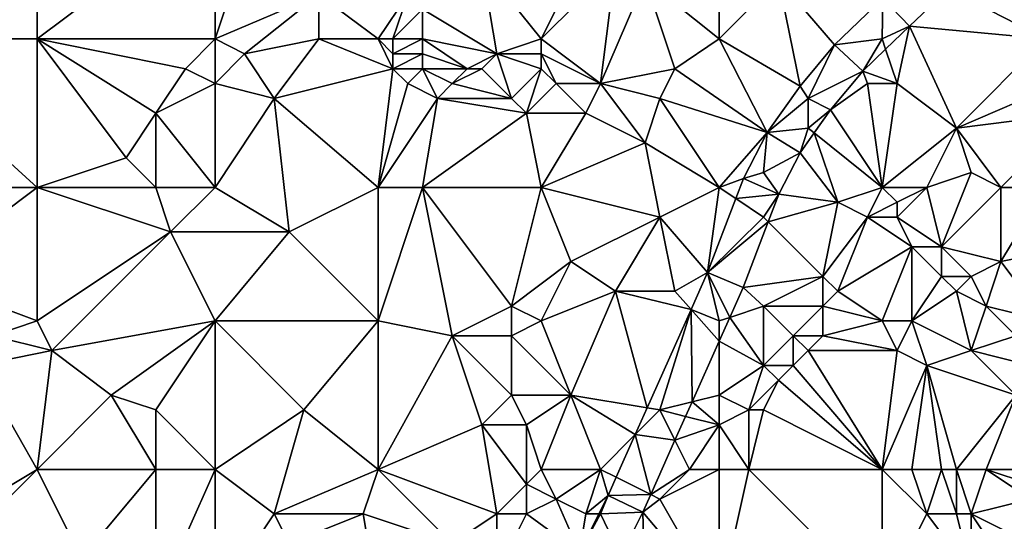
# Model space of a CAD drawing. Units: metres. Extents: x 74375 to 75000, y 343500 to 344000.
# Drawn here: x 74426 to 74492, y 343670 to 343704 of the extents above; entities that cross this region are included whole.
import ezdxf

# ---------------------------------------------------------------- set-up
doc = ezdxf.new("R2010")
doc.units = ezdxf.units.M
doc.layers.add('Terrain', color=15, linetype='Continuous')

msp = doc.modelspace()

# ---------------------------------------------------------------- linework, layer by layer
at = {"layer": 'Terrain'}
for points in [[(74416, 343703, 332.01), (74427, 343712, 331.66), (74416, 343712, 331.82), (74416, 343703, 332.01)], [(74427, 343703, 331.96), (74427, 343712, 331.66), (74416, 343703, 332.01), (74427, 343703, 331.96)], [(74439, 343703, 331.54), (74439, 343712, 331.14), (74427, 343703, 331.96), (74439, 343703, 331.54)], [(74439, 343712, 331.14), (74427, 343712, 331.66), (74427, 343703, 331.96), (74439, 343712, 331.14)], [(74439, 343703, 331.54), (74446, 343706, 331.06), (74442, 343712, 331.08), (74439, 343703, 331.54)], [(74439, 343703, 331.54), (74442, 343712, 331.08), (74439, 343712, 331.14), (74439, 343703, 331.54)], [(74495, 343703, 330.31), (74492.84, 343709.69, 329.91), (74491.478, 343708.68, 329.958), (74495, 343703, 330.31)], [(74457, 343708, 330.22), (74461, 343703, 329.88), (74464, 343709, 329.91), (74457, 343708, 330.22)], [(74461, 343703, 329.88), (74466, 343708, 329.91), (74464, 343709, 329.91), (74461, 343703, 329.88)], [(74495, 343703, 330.31), (74491.442, 343708.637, 329.959), (74488.466, 343706.379, 330.161), (74495, 343703, 330.31)], [(74495, 343703, 330.31), (74491.478, 343708.68, 329.958), (74491.442, 343708.637, 329.959), (74495, 343703, 330.31)], [(74458, 343702, 330.08), (74457, 343708, 330.22), (74453, 343705, 330.17), (74458, 343702, 330.08)], [(74458, 343702, 330.08), (74461, 343703, 329.88), (74457, 343708, 330.22), (74458, 343702, 330.08)], [(74461, 343703, 329.88), (74465, 343700, 330.02), (74466, 343708, 329.91), (74461, 343703, 329.88)], [(74465, 343700, 330.02), (74468, 343707, 329.95), (74466, 343708, 329.91), (74465, 343700, 330.02)], [(74470, 343701, 330.22), (74468, 343707, 329.95), (74465, 343700, 330.02), (74470, 343701, 330.22)], [(74473, 343703, 330.1), (74473, 343706, 330.04), (74468, 343707, 329.95), (74473, 343703, 330.1)], [(74473, 343703, 330.1), (74468, 343707, 329.95), (74470, 343701, 330.22), (74473, 343703, 330.1)], [(74473, 343703, 330.1), (74478.46, 343699.82, 330.318), (74477, 343707, 330.09), (74473, 343703, 330.1)], [(74473, 343703, 330.1), (74477, 343707, 330.09), (74473, 343706, 330.04), (74473, 343703, 330.1)], [(74480.78, 343702.61, 330.366), (74484.04, 343705.75, 330.348), (74477, 343707, 330.09), (74480.78, 343702.61, 330.366)], [(74480.78, 343702.61, 330.366), (74477, 343707, 330.09), (74478.46, 343699.82, 330.318), (74480.78, 343702.61, 330.366)], [(74484.04, 343705.75, 330.348), (74485.837, 343703.874, 330.349), (74488.466, 343706.379, 330.161), (74484.04, 343705.75, 330.348)], [(74495, 343703, 330.31), (74488.466, 343706.379, 330.161), (74485.837, 343703.874, 330.349), (74495, 343703, 330.31)], [(74439, 343703, 331.54), (74441, 343702, 331.34), (74446, 343706, 331.06), (74439, 343703, 331.54)], [(74446, 343703, 331.17), (74446, 343706, 331.06), (74441, 343702, 331.34), (74446, 343703, 331.17)], [(74446, 343703, 331.17), (74450, 343703, 330.76), (74446, 343706, 331.06), (74446, 343703, 331.17)], [(74450, 343703, 330.76), (74452, 343706, 330.33), (74446, 343706, 331.06), (74450, 343703, 330.76)], [(74450, 343703, 330.76), (74451, 343703, 330.58), (74452, 343706, 330.33), (74450, 343703, 330.76)], [(74451, 343703, 330.58), (74453, 343705, 330.17), (74452, 343706, 330.33), (74451, 343703, 330.58)], [(74480.78, 343702.61, 330.366), (74484, 343703, 330.36), (74484.04, 343705.75, 330.348), (74480.78, 343702.61, 330.366)], [(74484, 343703, 330.36), (74485.837, 343703.874, 330.349), (74484.04, 343705.75, 330.348), (74484, 343703, 330.36)], [(74451, 343703, 330.58), (74453, 343703, 330.32), (74453, 343705, 330.17), (74451, 343703, 330.58)], [(74453, 343703, 330.32), (74458, 343702, 330.08), (74453, 343705, 330.17), (74453, 343703, 330.32)], [(74484, 343703, 330.36), (74484.226, 343702.323, 330.357), (74485.837, 343703.874, 330.349), (74484, 343703, 330.36)], [(74485, 343700, 330.72), (74485.837, 343703.874, 330.349), (74484.226, 343702.323, 330.357), (74485, 343700, 330.72)], [(74485, 343700, 330.72), (74489, 343697, 330.62), (74485.837, 343703.874, 330.349), (74485, 343700, 330.72)], [(74489, 343697, 330.62), (74495, 343703, 330.31), (74485.837, 343703.874, 330.349), (74489, 343697, 330.62)], [(74416, 343703, 332.01), (74416, 343693, 332.37), (74427, 343693, 332.19), (74416, 343703, 332.01)], [(74427, 343703, 331.96), (74416, 343703, 332.01), (74427, 343693, 332.19), (74427, 343703, 331.96)], [(74427, 343703, 331.96), (74427, 343693, 332.19), (74433, 343695, 331.83), (74427, 343703, 331.96)], [(74427, 343703, 331.96), (74433, 343695, 331.83), (74435, 343698, 331.75), (74427, 343703, 331.96)], [(74427, 343703, 331.96), (74435, 343698, 331.75), (74437, 343701, 331.72), (74427, 343703, 331.96)], [(74439, 343703, 331.54), (74427, 343703, 331.96), (74437, 343701, 331.72), (74439, 343703, 331.54)], [(74439, 343703, 331.54), (74437, 343701, 331.72), (74439, 343700, 331.54), (74439, 343703, 331.54)], [(74439, 343703, 331.54), (74439, 343700, 331.54), (74441, 343702, 331.34), (74439, 343703, 331.54)], [(74446, 343703, 331.17), (74441, 343702, 331.34), (74443, 343699, 331.51), (74446, 343703, 331.17)], [(74446, 343703, 331.17), (74443, 343699, 331.51), (74451, 343701, 330.94), (74446, 343703, 331.17)], [(74446, 343703, 331.17), (74451, 343701, 330.94), (74450, 343703, 330.76), (74446, 343703, 331.17)], [(74450, 343703, 330.76), (74451, 343701, 330.94), (74451, 343702, 330.74), (74450, 343703, 330.76)], [(74450, 343703, 330.76), (74451, 343702, 330.74), (74451, 343703, 330.58), (74450, 343703, 330.76)], [(74451, 343703, 330.58), (74451, 343702, 330.74), (74453, 343703, 330.32), (74451, 343703, 330.58)], [(74453, 343703, 330.32), (74451, 343702, 330.74), (74453, 343702, 330.57), (74453, 343703, 330.32)], [(74453, 343703, 330.32), (74453, 343702, 330.57), (74456, 343701, 330.54), (74453, 343703, 330.32)], [(74453, 343703, 330.32), (74456, 343701, 330.54), (74458, 343702, 330.08), (74453, 343703, 330.32)], [(74458, 343702, 330.08), (74461, 343702, 329.85), (74461, 343703, 329.88), (74458, 343702, 330.08)], [(74461, 343703, 329.88), (74461, 343702, 329.85), (74465, 343700, 330.02), (74461, 343703, 329.88)], [(74473, 343703, 330.1), (74470, 343701, 330.22), (74476.23, 343696.69, 330.33), (74473, 343703, 330.1)], [(74473, 343703, 330.1), (74476.23, 343696.69, 330.33), (74478.46, 343699.82, 330.318), (74473, 343703, 330.1)], [(74480.78, 343702.61, 330.366), (74482.685, 343700.839, 330.365), (74484, 343703, 330.36), (74480.78, 343702.61, 330.366)], [(74482.685, 343700.839, 330.365), (74484.226, 343702.323, 330.357), (74484, 343703, 330.36), (74482.685, 343700.839, 330.365)], [(74489, 343697, 330.62), (74496, 343700, 330.51), (74495, 343703, 330.31), (74489, 343697, 330.62)], [(74479, 343699, 330.35), (74480.78, 343702.61, 330.366), (74478.46, 343699.82, 330.318), (74479, 343699, 330.35)], [(74479, 343699, 330.35), (74482.685, 343700.839, 330.365), (74480.78, 343702.61, 330.366), (74479, 343699, 330.35)], [(74482.685, 343700.839, 330.365), (74485, 343700, 330.72), (74484.226, 343702.323, 330.357), (74482.685, 343700.839, 330.365)], [(74441, 343702, 331.34), (74439, 343700, 331.54), (74443, 343699, 331.51), (74441, 343702, 331.34)], [(74451, 343702, 330.74), (74451, 343701, 330.94), (74453, 343702, 330.57), (74451, 343702, 330.74)], [(74453, 343702, 330.57), (74451, 343701, 330.94), (74453, 343701, 330.76), (74453, 343702, 330.57)], [(74453, 343702, 330.57), (74453, 343701, 330.76), (74456, 343701, 330.54), (74453, 343702, 330.57)], [(74458, 343702, 330.08), (74456, 343701, 330.54), (74457, 343701, 330.52), (74458, 343702, 330.08)], [(74458, 343702, 330.08), (74457, 343701, 330.52), (74459, 343699, 330.46), (74458, 343702, 330.08)], [(74458, 343702, 330.08), (74459, 343699, 330.46), (74461, 343701, 329.9), (74458, 343702, 330.08)], [(74458, 343702, 330.08), (74461, 343701, 329.9), (74461, 343702, 329.85), (74458, 343702, 330.08)], [(74461, 343702, 329.85), (74461, 343701, 329.9), (74462, 343700, 330.03), (74461, 343702, 329.85)], [(74461, 343702, 329.85), (74462, 343700, 330.03), (74465, 343700, 330.02), (74461, 343702, 329.85)], [(74439, 343700, 331.54), (74437, 343701, 331.72), (74435, 343698, 331.75), (74439, 343700, 331.54)], [(74443, 343699, 331.51), (74450, 343693, 331.24), (74451, 343701, 330.94), (74443, 343699, 331.51)], [(74451, 343701, 330.94), (74450, 343693, 331.24), (74452, 343700, 331), (74451, 343701, 330.94)], [(74451, 343701, 330.94), (74452, 343700, 331), (74453, 343701, 330.76), (74451, 343701, 330.94)], [(74453, 343701, 330.76), (74452, 343700, 331), (74454, 343699, 331.02), (74453, 343701, 330.76)], [(74453, 343701, 330.76), (74454, 343699, 331.02), (74455, 343700, 330.81), (74453, 343701, 330.76)], [(74453, 343701, 330.76), (74455, 343700, 330.81), (74456, 343701, 330.54), (74453, 343701, 330.76)], [(74456, 343701, 330.54), (74455, 343700, 330.81), (74457, 343701, 330.52), (74456, 343701, 330.54)], [(74457, 343701, 330.52), (74455, 343700, 330.81), (74459, 343699, 330.46), (74457, 343701, 330.52)], [(74459, 343699, 330.46), (74460, 343698, 330.55), (74461, 343701, 329.9), (74459, 343699, 330.46)], [(74460, 343698, 330.55), (74462, 343700, 330.03), (74461, 343701, 329.9), (74460, 343698, 330.55)], [(74470, 343701, 330.22), (74465, 343700, 330.02), (74469, 343699, 330.29), (74470, 343701, 330.22)], [(74476.23, 343696.69, 330.33), (74470, 343701, 330.22), (74469, 343699, 330.29), (74476.23, 343696.69, 330.33)], [(74479, 343699, 330.35), (74480.519, 343698.234, 330.319), (74482.685, 343700.839, 330.365), (74479, 343699, 330.35)], [(74483, 343700, 330.62), (74482.685, 343700.839, 330.365), (74480.519, 343698.234, 330.319), (74483, 343700, 330.62)], [(74483, 343700, 330.62), (74485, 343700, 330.72), (74482.685, 343700.839, 330.365), (74483, 343700, 330.62)], [(74439, 343700, 331.54), (74435, 343698, 331.75), (74439, 343693, 331.88), (74439, 343700, 331.54)], [(74439, 343700, 331.54), (74439, 343693, 331.88), (74443, 343699, 331.51), (74439, 343700, 331.54)], [(74452, 343700, 331), (74450, 343693, 331.24), (74454, 343699, 331.02), (74452, 343700, 331)], [(74455, 343700, 330.81), (74454, 343699, 331.02), (74459, 343699, 330.46), (74455, 343700, 330.81)], [(74460, 343698, 330.55), (74464, 343698, 330.36), (74462, 343700, 330.03), (74460, 343698, 330.55)], [(74462, 343700, 330.03), (74464, 343698, 330.36), (74465, 343700, 330.02), (74462, 343700, 330.03)], [(74465, 343700, 330.02), (74464, 343698, 330.36), (74468, 343696, 330.47), (74465, 343700, 330.02)], [(74465, 343700, 330.02), (74468, 343696, 330.47), (74469, 343699, 330.29), (74465, 343700, 330.02)], [(74479, 343699, 330.35), (74478.46, 343699.82, 330.318), (74476.23, 343696.69, 330.33), (74479, 343699, 330.35)], [(74483, 343700, 330.62), (74480.519, 343698.234, 330.319), (74484, 343693, 331.06), (74483, 343700, 330.62)], [(74483, 343700, 330.62), (74484, 343693, 331.06), (74485, 343700, 330.72), (74483, 343700, 330.62)], [(74485, 343700, 330.72), (74484, 343693, 331.06), (74489, 343697, 330.62), (74485, 343700, 330.72)], [(74489, 343697, 330.62), (74497, 343698, 330.63), (74496, 343700, 330.51), (74489, 343697, 330.62)], [(74443, 343699, 331.51), (74439, 343693, 331.88), (74444, 343690, 331.78), (74443, 343699, 331.51)], [(74443, 343699, 331.51), (74444, 343690, 331.78), (74450, 343693, 331.24), (74443, 343699, 331.51)], [(74454, 343699, 331.02), (74450, 343693, 331.24), (74453, 343693, 331.22), (74454, 343699, 331.02)], [(74454, 343699, 331.02), (74453, 343693, 331.22), (74460, 343698, 330.55), (74454, 343699, 331.02)], [(74454, 343699, 331.02), (74460, 343698, 330.55), (74459, 343699, 330.46), (74454, 343699, 331.02)], [(74469, 343699, 330.29), (74468, 343696, 330.47), (74473, 343693, 330.37), (74469, 343699, 330.29)], [(74476.23, 343696.69, 330.33), (74469, 343699, 330.29), (74473, 343693, 330.37), (74476.23, 343696.69, 330.33)], [(74479, 343699, 330.35), (74476.23, 343696.69, 330.33), (74479, 343697, 330.36), (74479, 343699, 330.35)], [(74479, 343699, 330.35), (74479, 343697, 330.36), (74480.519, 343698.234, 330.319), (74479, 343699, 330.35)], [(74479, 343697, 330.36), (74479.408, 343696.674, 330.327), (74480.519, 343698.234, 330.319), (74479, 343697, 330.36)], [(74479.408, 343696.674, 330.327), (74484, 343693, 331.06), (74480.519, 343698.234, 330.319), (74479.408, 343696.674, 330.327)], [(74435, 343698, 331.75), (74433, 343695, 331.83), (74435, 343693, 331.98), (74435, 343698, 331.75)], [(74435, 343698, 331.75), (74435, 343693, 331.98), (74439, 343693, 331.88), (74435, 343698, 331.75)], [(74460, 343698, 330.55), (74453, 343693, 331.22), (74461, 343693, 330.78), (74460, 343698, 330.55)], [(74460, 343698, 330.55), (74461, 343693, 330.78), (74464, 343698, 330.36), (74460, 343698, 330.55)], [(74464, 343698, 330.36), (74461, 343693, 330.78), (74468, 343696, 330.47), (74464, 343698, 330.36)], [(74489, 343697, 330.62), (74492, 343693, 330.64), (74497, 343698, 330.63), (74489, 343697, 330.62)], [(74497, 343698, 330.63), (74492, 343693, 330.64), (74495, 343693, 330.71), (74497, 343698, 330.63)], [(74479, 343697, 330.36), (74476.23, 343696.69, 330.33), (74478.456, 343695.338, 330.333), (74479, 343697, 330.36)], [(74479, 343697, 330.36), (74478.456, 343695.338, 330.333), (74479.408, 343696.674, 330.327), (74479, 343697, 330.36)], [(74489, 343697, 330.62), (74484, 343693, 331.06), (74487, 343693, 330.98), (74489, 343697, 330.62)], [(74489, 343697, 330.62), (74487, 343693, 330.98), (74490, 343694, 330.69), (74489, 343697, 330.62)], [(74489, 343697, 330.62), (74490, 343694, 330.69), (74492, 343693, 330.64), (74489, 343697, 330.62)], [(74476.23, 343696.69, 330.33), (74473, 343693, 330.37), (74474.65, 343693.6, 330.372), (74476.23, 343696.69, 330.33)], [(74476, 343694, 330.36), (74476.23, 343696.69, 330.33), (74474.65, 343693.6, 330.372), (74476, 343694, 330.36)], [(74476, 343694, 330.36), (74478.456, 343695.338, 330.333), (74476.23, 343696.69, 330.33), (74476, 343694, 330.36)], [(74479.408, 343696.674, 330.327), (74478.456, 343695.338, 330.333), (74481, 343692, 330.92), (74479.408, 343696.674, 330.327)], [(74479.408, 343696.674, 330.327), (74481, 343692, 330.92), (74484, 343693, 331.06), (74479.408, 343696.674, 330.327)], [(74468, 343696, 330.47), (74461, 343693, 330.78), (74469, 343691, 330.52), (74468, 343696, 330.47)], [(74468, 343696, 330.47), (74469, 343691, 330.52), (74473, 343693, 330.37), (74468, 343696, 330.47)], [(74433, 343695, 331.83), (74427, 343693, 332.19), (74435, 343693, 331.98), (74433, 343695, 331.83)], [(74476, 343694, 330.36), (74477.026, 343692.541, 330.371), (74478.456, 343695.338, 330.333), (74476, 343694, 330.36)], [(74478.456, 343695.338, 330.333), (74477.026, 343692.541, 330.371), (74481, 343692, 330.92), (74478.456, 343695.338, 330.333)], [(74473, 343693, 330.37), (74474.131, 343692.246, 330.401), (74474.65, 343693.6, 330.372), (74473, 343693, 330.37)], [(74474.131, 343692.246, 330.401), (74477.026, 343692.541, 330.371), (74474.65, 343693.6, 330.372), (74474.131, 343692.246, 330.401)], [(74476, 343694, 330.36), (74474.65, 343693.6, 330.372), (74477.026, 343692.541, 330.371), (74476, 343694, 330.36)], [(74490, 343694, 330.69), (74487, 343693, 330.98), (74488, 343689, 331.36), (74490, 343694, 330.69)], [(74490, 343694, 330.69), (74488, 343689, 331.36), (74492, 343693, 330.64), (74490, 343694, 330.69)], [(74427, 343693, 332.19), (74416, 343693, 332.37), (74419, 343687, 332.6), (74427, 343693, 332.19)], [(74427, 343693, 332.19), (74419, 343687, 332.6), (74427, 343684, 332.62), (74427, 343693, 332.19)], [(74427, 343693, 332.19), (74427, 343684, 332.62), (74436, 343690, 332.12), (74427, 343693, 332.19)], [(74427, 343693, 332.19), (74436, 343690, 332.12), (74435, 343693, 331.98), (74427, 343693, 332.19)], [(74439, 343693, 331.88), (74435, 343693, 331.98), (74436, 343690, 332.12), (74439, 343693, 331.88)], [(74439, 343693, 331.88), (74436, 343690, 332.12), (74444, 343690, 331.78), (74439, 343693, 331.88)], [(74444, 343690, 331.78), (74450, 343684, 331.78), (74450, 343693, 331.24), (74444, 343690, 331.78)], [(74450, 343693, 331.24), (74450, 343684, 331.78), (74453, 343693, 331.22), (74450, 343693, 331.24)], [(74453, 343693, 331.22), (74450, 343684, 331.78), (74455, 343683, 331.54), (74453, 343693, 331.22)], [(74453, 343693, 331.22), (74455, 343683, 331.54), (74459, 343685, 331.44), (74453, 343693, 331.22)], [(74453, 343693, 331.22), (74459, 343685, 331.44), (74461, 343693, 330.78), (74453, 343693, 331.22)], [(74459, 343685, 331.44), (74463, 343688, 330.86), (74461, 343693, 330.78), (74459, 343685, 331.44)], [(74461, 343693, 330.78), (74463, 343688, 330.86), (74469, 343691, 330.52), (74461, 343693, 330.78)], [(74473, 343693, 330.37), (74469, 343691, 330.52), (74472.22, 343687.26, 330.504), (74473, 343693, 330.37)], [(74473, 343693, 330.37), (74472.22, 343687.26, 330.504), (74474.131, 343692.246, 330.401), (74473, 343693, 330.37)], [(74481, 343692, 330.92), (74483, 343691, 331.13), (74484, 343693, 331.06), (74481, 343692, 330.92)], [(74483, 343691, 331.13), (74485, 343692, 331.17), (74484, 343693, 331.06), (74483, 343691, 331.13)], [(74484, 343693, 331.06), (74485, 343692, 331.17), (74487, 343693, 330.98), (74484, 343693, 331.06)], [(74487, 343693, 330.98), (74485, 343692, 331.17), (74485, 343691, 331.26), (74487, 343693, 330.98)], [(74487, 343693, 330.98), (74485, 343691, 331.26), (74488, 343689, 331.36), (74487, 343693, 330.98)], [(74492, 343693, 330.64), (74488, 343689, 331.36), (74492, 343688, 331.27), (74492, 343693, 330.64)], [(74492, 343693, 330.64), (74492, 343688, 331.27), (74495, 343693, 330.71), (74492, 343693, 330.64)], [(74492, 343688, 331.27), (74497, 343689, 330.88), (74495, 343693, 330.71), (74492, 343688, 331.27)], [(74476, 343691, 330.46), (74474.131, 343692.246, 330.401), (74472.22, 343687.26, 330.504), (74476, 343691, 330.46)], [(74476, 343691, 330.46), (74477.026, 343692.541, 330.371), (74474.131, 343692.246, 330.401), (74476, 343691, 330.46)], [(74476, 343691, 330.46), (74476.315, 343690.685, 330.411), (74477.026, 343692.541, 330.371), (74476, 343691, 330.46)], [(74481, 343692, 330.92), (74477.026, 343692.541, 330.371), (74476.315, 343690.685, 330.411), (74481, 343692, 330.92)], [(74481, 343692, 330.92), (74476.315, 343690.685, 330.411), (74480, 343687, 330.93), (74481, 343692, 330.92)], [(74481, 343692, 330.92), (74480, 343687, 330.93), (74483, 343691, 331.13), (74481, 343692, 330.92)], [(74483, 343691, 331.13), (74485, 343691, 331.26), (74485, 343692, 331.17), (74483, 343691, 331.13)], [(74469, 343691, 330.52), (74463, 343688, 330.86), (74466, 343686, 330.83), (74469, 343691, 330.52)], [(74469, 343691, 330.52), (74466, 343686, 330.83), (74470, 343686, 330.94), (74469, 343691, 330.52)], [(74469, 343691, 330.52), (74470, 343686, 330.94), (74472.22, 343687.26, 330.504), (74469, 343691, 330.52)], [(74476, 343691, 330.46), (74472.22, 343687.26, 330.504), (74476.315, 343690.685, 330.411), (74476, 343691, 330.46)], [(74483, 343691, 331.13), (74480, 343687, 330.93), (74481, 343686, 331.11), (74483, 343691, 331.13)], [(74483, 343691, 331.13), (74481, 343686, 331.11), (74486, 343689, 331.35), (74483, 343691, 331.13)], [(74483, 343691, 331.13), (74486, 343689, 331.35), (74485, 343691, 331.26), (74483, 343691, 331.13)], [(74485, 343691, 331.26), (74486, 343689, 331.35), (74488, 343689, 331.36), (74485, 343691, 331.26)], [(74476.315, 343690.685, 330.411), (74472.22, 343687.26, 330.504), (74474.62, 343686.265, 330.505), (74476.315, 343690.685, 330.411)], [(74480, 343687, 330.93), (74476.315, 343690.685, 330.411), (74474.62, 343686.265, 330.505), (74480, 343687, 330.93)], [(74436, 343690, 332.12), (74427, 343684, 332.62), (74428, 343682, 332.56), (74436, 343690, 332.12)], [(74439, 343684, 332.03), (74436, 343690, 332.12), (74428, 343682, 332.56), (74439, 343684, 332.03)], [(74444, 343690, 331.78), (74436, 343690, 332.12), (74439, 343684, 332.03), (74444, 343690, 331.78)], [(74444, 343690, 331.78), (74439, 343684, 332.03), (74450, 343684, 331.78), (74444, 343690, 331.78)], [(74481, 343686, 331.11), (74484, 343684, 331.09), (74486, 343689, 331.35), (74481, 343686, 331.11)], [(74486, 343689, 331.35), (74484, 343684, 331.09), (74486, 343684, 331.11), (74486, 343689, 331.35)], [(74486, 343689, 331.35), (74486, 343684, 331.11), (74488, 343687, 331.42), (74486, 343689, 331.35)], [(74486, 343689, 331.35), (74488, 343687, 331.42), (74488, 343689, 331.36), (74486, 343689, 331.35)], [(74488, 343689, 331.36), (74488, 343687, 331.42), (74490, 343687, 331.49), (74488, 343689, 331.36)], [(74488, 343689, 331.36), (74490, 343687, 331.49), (74492, 343688, 331.27), (74488, 343689, 331.36)], [(74492, 343688, 331.27), (74495, 343684, 331.34), (74497, 343689, 330.88), (74492, 343688, 331.27)], [(74459, 343685, 331.44), (74461, 343684, 331.3), (74463, 343688, 330.86), (74459, 343685, 331.44)], [(74463, 343688, 330.86), (74461, 343684, 331.3), (74466, 343686, 330.83), (74463, 343688, 330.86)], [(74492, 343688, 331.27), (74490, 343687, 331.49), (74491, 343685, 331.57), (74492, 343688, 331.27)], [(74492, 343688, 331.27), (74491, 343685, 331.57), (74495, 343684, 331.34), (74492, 343688, 331.27)], [(74419, 343687, 332.6), (74424, 343683, 332.72), (74427, 343684, 332.62), (74419, 343687, 332.6)], [(74470, 343686, 330.94), (74471.104, 343684.762, 330.495), (74472.22, 343687.26, 330.504), (74470, 343686, 330.94)], [(74471.104, 343684.762, 330.495), (74473, 343684, 330.89), (74472.22, 343687.26, 330.504), (74471.104, 343684.762, 330.495)], [(74472.22, 343687.26, 330.504), (74473, 343684, 330.89), (74473.715, 343684.238, 330.498), (74472.22, 343687.26, 330.504)], [(74474.62, 343686.265, 330.505), (74472.22, 343687.26, 330.504), (74473.715, 343684.238, 330.498), (74474.62, 343686.265, 330.505)], [(74480, 343687, 330.93), (74474.62, 343686.265, 330.505), (74476, 343685, 330.84), (74480, 343687, 330.93)], [(74480, 343687, 330.93), (74476, 343685, 330.84), (74480, 343685, 331.12), (74480, 343687, 330.93)], [(74480, 343687, 330.93), (74480, 343685, 331.12), (74481, 343686, 331.11), (74480, 343687, 330.93)], [(74488, 343687, 331.42), (74486, 343684, 331.11), (74489, 343686, 331.5), (74488, 343687, 331.42)], [(74488, 343687, 331.42), (74489, 343686, 331.5), (74490, 343687, 331.49), (74488, 343687, 331.42)], [(74490, 343687, 331.49), (74489, 343686, 331.5), (74491, 343685, 331.57), (74490, 343687, 331.49)], [(74466, 343686, 330.83), (74461, 343684, 331.3), (74463, 343679, 331.3), (74466, 343686, 330.83)], [(74466, 343686, 330.83), (74463, 343679, 331.3), (74468.147, 343678.142, 330.472), (74466, 343686, 330.83)], [(74466, 343686, 330.83), (74468.147, 343678.142, 330.472), (74471.104, 343684.762, 330.495), (74466, 343686, 330.83)], [(74466, 343686, 330.83), (74471.104, 343684.762, 330.495), (74470, 343686, 330.94), (74466, 343686, 330.83)], [(74476, 343685, 330.84), (74474.62, 343686.265, 330.505), (74473.715, 343684.238, 330.498), (74476, 343685, 330.84)], [(74481, 343686, 331.11), (74480, 343685, 331.12), (74484, 343684, 331.09), (74481, 343686, 331.11)], [(74489, 343686, 331.5), (74486, 343684, 331.11), (74490, 343682, 331.53), (74489, 343686, 331.5)], [(74489, 343686, 331.5), (74490, 343682, 331.53), (74491, 343685, 331.57), (74489, 343686, 331.5)], [(74459, 343685, 331.44), (74455, 343683, 331.54), (74459, 343683, 331.53), (74459, 343685, 331.44)], [(74459, 343685, 331.44), (74459, 343683, 331.53), (74461, 343684, 331.3), (74459, 343685, 331.44)], [(74476, 343685, 330.84), (74473.715, 343684.238, 330.498), (74476, 343681, 330.94), (74476, 343685, 330.84)], [(74476, 343685, 330.84), (74476, 343681, 330.94), (74478, 343683, 330.97), (74476, 343685, 330.84)], [(74476, 343685, 330.84), (74478, 343683, 330.97), (74480, 343685, 331.12), (74476, 343685, 330.84)], [(74480, 343685, 331.12), (74478, 343683, 330.97), (74480, 343683, 331.17), (74480, 343685, 331.12)], [(74480, 343685, 331.12), (74480, 343683, 331.17), (74484, 343684, 331.09), (74480, 343685, 331.12)], [(74491, 343685, 331.57), (74490, 343682, 331.53), (74493, 343683, 331.57), (74491, 343685, 331.57)], [(74491, 343685, 331.57), (74493, 343683, 331.57), (74495, 343684, 331.34), (74491, 343685, 331.57)], [(74471.104, 343684.762, 330.495), (74468.147, 343678.142, 330.472), (74469, 343678, 331.12), (74471.104, 343684.762, 330.495)], [(74471.104, 343684.762, 330.495), (74469, 343678, 331.12), (74471.171, 343678.543, 330.478), (74471.104, 343684.762, 330.495)], [(74471.104, 343684.762, 330.495), (74471.171, 343678.543, 330.478), (74473, 343682.638, 330.492), (74471.104, 343684.762, 330.495)], [(74471.104, 343684.762, 330.495), (74473, 343682.638, 330.492), (74473, 343684, 330.89), (74471.104, 343684.762, 330.495)], [(74427, 343684, 332.62), (74424, 343683, 332.72), (74428, 343682, 332.56), (74427, 343684, 332.62)], [(74439, 343684, 332.03), (74428, 343682, 332.56), (74432, 343679, 332.51), (74439, 343684, 332.03)], [(74439, 343684, 332.03), (74432, 343679, 332.51), (74435, 343678, 332.62), (74439, 343684, 332.03)], [(74439, 343674, 332.65), (74439, 343684, 332.03), (74435, 343678, 332.62), (74439, 343674, 332.65)], [(74439, 343674, 332.65), (74445, 343678, 332.23), (74439, 343684, 332.03), (74439, 343674, 332.65)], [(74439, 343684, 332.03), (74445, 343678, 332.23), (74450, 343684, 331.78), (74439, 343684, 332.03)], [(74450, 343674, 332.15), (74450, 343684, 331.78), (74445, 343678, 332.23), (74450, 343674, 332.15)], [(74450, 343674, 332.15), (74455, 343683, 331.54), (74450, 343684, 331.78), (74450, 343674, 332.15)], [(74459, 343683, 331.53), (74463, 343679, 331.3), (74461, 343684, 331.3), (74459, 343683, 331.53)], [(74473, 343684, 330.89), (74473, 343682.638, 330.492), (74473.715, 343684.238, 330.498), (74473, 343684, 330.89)], [(74476, 343681, 330.94), (74473.715, 343684.238, 330.498), (74473, 343682.638, 330.492), (74476, 343681, 330.94)], [(74480, 343683, 331.17), (74485, 343682, 331.07), (74484, 343684, 331.09), (74480, 343683, 331.17)], [(74484, 343684, 331.09), (74485, 343682, 331.07), (74486, 343684, 331.11), (74484, 343684, 331.09)], [(74486, 343684, 331.11), (74485, 343682, 331.07), (74487, 343681, 331.16), (74486, 343684, 331.11)], [(74486, 343684, 331.11), (74487, 343681, 331.16), (74490, 343682, 331.53), (74486, 343684, 331.11)], [(74428, 343682, 332.56), (74424, 343683, 332.72), (74423, 343681, 332.65), (74428, 343682, 332.56)], [(74450, 343674, 332.15), (74457, 343677, 331.66), (74455, 343683, 331.54), (74450, 343674, 332.15)], [(74455, 343683, 331.54), (74457, 343677, 331.66), (74459, 343679, 331.56), (74455, 343683, 331.54)], [(74455, 343683, 331.54), (74459, 343679, 331.56), (74459, 343683, 331.53), (74455, 343683, 331.54)], [(74459, 343683, 331.53), (74459, 343679, 331.56), (74463, 343679, 331.3), (74459, 343683, 331.53)], [(74478, 343683, 330.97), (74476, 343681, 330.94), (74478, 343681, 330.94), (74478, 343683, 330.97)], [(74478, 343683, 330.97), (74478, 343681, 330.94), (74479, 343682, 331.04), (74478, 343683, 330.97)], [(74478, 343683, 330.97), (74479, 343682, 331.04), (74480, 343683, 331.17), (74478, 343683, 330.97)], [(74480, 343683, 331.17), (74479, 343682, 331.04), (74485, 343682, 331.07), (74480, 343683, 331.17)], [(74493, 343683, 331.57), (74490, 343682, 331.53), (74494, 343681, 331.63), (74493, 343683, 331.57)], [(74473, 343679, 331.08), (74473, 343682.638, 330.492), (74471.171, 343678.543, 330.478), (74473, 343679, 331.08)], [(74476, 343681, 330.94), (74473, 343682.638, 330.492), (74473, 343679, 331.08), (74476, 343681, 330.94)], [(74427, 343674, 332.94), (74428, 343682, 332.56), (74423, 343681, 332.65), (74427, 343674, 332.94)], [(74427, 343674, 332.94), (74432, 343679, 332.51), (74428, 343682, 332.56), (74427, 343674, 332.94)], [(74484, 343674, 331.49), (74479, 343682, 331.04), (74478, 343681, 330.94), (74484, 343674, 331.49)], [(74484, 343674, 331.49), (74485, 343682, 331.07), (74479, 343682, 331.04), (74484, 343674, 331.49)], [(74484, 343674, 331.49), (74487, 343681, 331.16), (74485, 343682, 331.07), (74484, 343674, 331.49)], [(74490, 343682, 331.53), (74487, 343681, 331.16), (74493, 343679, 331.75), (74490, 343682, 331.53)], [(74490, 343682, 331.53), (74493, 343679, 331.75), (74494, 343681, 331.63), (74490, 343682, 331.53)], [(74427, 343674, 332.94), (74423, 343681, 332.65), (74422, 343671, 333.22), (74427, 343674, 332.94)], [(74476, 343681, 330.94), (74473, 343679, 331.08), (74475, 343678, 330.94), (74476, 343681, 330.94)], [(74476, 343681, 330.94), (74475, 343678, 330.94), (74477, 343680, 330.89), (74476, 343681, 330.94)], [(74476, 343681, 330.94), (74477, 343680, 330.89), (74478, 343681, 330.94), (74476, 343681, 330.94)], [(74484, 343674, 331.49), (74478, 343681, 330.94), (74477, 343680, 330.89), (74484, 343674, 331.49)], [(74484, 343674, 331.49), (74486, 343674, 331.53), (74487, 343681, 331.16), (74484, 343674, 331.49)], [(74486, 343674, 331.53), (74488, 343674, 331.54), (74487, 343681, 331.16), (74486, 343674, 331.53)], [(74488, 343674, 331.54), (74489, 343674, 331.55), (74487, 343681, 331.16), (74488, 343674, 331.54)], [(74489, 343674, 331.55), (74493, 343679, 331.75), (74487, 343681, 331.16), (74489, 343674, 331.55)], [(74477, 343680, 330.89), (74475, 343678, 330.94), (74476, 343678, 330.9), (74477, 343680, 330.89)], [(74484, 343674, 331.49), (74477, 343680, 330.89), (74476, 343678, 330.9), (74484, 343674, 331.49)], [(74427, 343674, 332.94), (74435, 343674, 332.86), (74432, 343679, 332.51), (74427, 343674, 332.94)], [(74435, 343674, 332.86), (74435, 343678, 332.62), (74432, 343679, 332.51), (74435, 343674, 332.86)], [(74459, 343679, 331.56), (74457, 343677, 331.66), (74460, 343677, 331.54), (74459, 343679, 331.56)], [(74459, 343679, 331.56), (74460, 343677, 331.54), (74463, 343679, 331.3), (74459, 343679, 331.56)], [(74461, 343674, 331.82), (74463, 343679, 331.3), (74460, 343677, 331.54), (74461, 343674, 331.82)], [(74461, 343674, 331.82), (74465, 343674, 331.57), (74463, 343679, 331.3), (74461, 343674, 331.82)], [(74465, 343674, 331.57), (74467.343, 343676.343, 330.465), (74463, 343679, 331.3), (74465, 343674, 331.57)], [(74463, 343679, 331.3), (74467.343, 343676.343, 330.465), (74468.147, 343678.142, 330.472), (74463, 343679, 331.3)], [(74473, 343679, 331.08), (74471.171, 343678.543, 330.478), (74473, 343677, 331.14), (74473, 343679, 331.08)], [(74473, 343679, 331.08), (74473, 343677, 331.14), (74475, 343678, 330.94), (74473, 343679, 331.08)], [(74489, 343674, 331.55), (74491, 343674, 331.66), (74493, 343679, 331.75), (74489, 343674, 331.55)], [(74491, 343674, 331.66), (74495, 343674, 332.32), (74493, 343679, 331.75), (74491, 343674, 331.66)], [(74469, 343678, 331.12), (74470.734, 343677.566, 330.474), (74471.171, 343678.543, 330.478), (74469, 343678, 331.12)], [(74473, 343677, 331.14), (74471.171, 343678.543, 330.478), (74470.734, 343677.566, 330.474), (74473, 343677, 331.14)], [(74439, 343674, 332.65), (74435, 343678, 332.62), (74435, 343674, 332.86), (74439, 343674, 332.65)], [(74439, 343674, 332.65), (74443, 343671, 332.5), (74445, 343678, 332.23), (74439, 343674, 332.65)], [(74443, 343671, 332.5), (74450, 343674, 332.15), (74445, 343678, 332.23), (74443, 343671, 332.5)], [(74469, 343678, 331.12), (74468.147, 343678.142, 330.472), (74467.343, 343676.343, 330.465), (74469, 343678, 331.12)], [(74469, 343678, 331.12), (74467.343, 343676.343, 330.465), (74470.018, 343675.963, 330.468), (74469, 343678, 331.12)], [(74469, 343678, 331.12), (74470.018, 343675.963, 330.468), (74470.734, 343677.566, 330.474), (74469, 343678, 331.12)], [(74475, 343674, 331.36), (74475, 343678, 330.94), (74473, 343677, 331.14), (74475, 343674, 331.36)], [(74475, 343674, 331.36), (74476, 343678, 330.9), (74475, 343678, 330.94), (74475, 343674, 331.36)], [(74475, 343674, 331.36), (74484, 343674, 331.49), (74476, 343678, 330.9), (74475, 343674, 331.36)], [(74450, 343674, 332.15), (74458, 343671, 332.22), (74457, 343677, 331.66), (74450, 343674, 332.15)], [(74460, 343673, 332.01), (74460, 343677, 331.54), (74457, 343677, 331.66), (74460, 343673, 332.01)], [(74460, 343673, 332.01), (74457, 343677, 331.66), (74458, 343671, 332.22), (74460, 343673, 332.01)], [(74460, 343673, 332.01), (74461, 343674, 331.82), (74460, 343677, 331.54), (74460, 343673, 332.01)], [(74473, 343677, 331.14), (74470.734, 343677.566, 330.474), (74470.018, 343675.963, 330.468), (74473, 343677, 331.14)], [(74471, 343674, 331.64), (74473, 343677, 331.14), (74470.018, 343675.963, 330.468), (74471, 343674, 331.64)], [(74473, 343674, 331.52), (74473, 343677, 331.14), (74471, 343674, 331.64), (74473, 343674, 331.52)], [(74473, 343674, 331.52), (74475, 343674, 331.36), (74473, 343677, 331.14), (74473, 343674, 331.52)], [(74465, 343674, 331.57), (74466.06, 343673.47, 330.455), (74467.343, 343676.343, 330.465), (74465, 343674, 331.57)], [(74466.06, 343673.47, 330.455), (74468.385, 343672.307, 330.455), (74467.343, 343676.343, 330.465), (74466.06, 343673.47, 330.455)], [(74468.385, 343672.307, 330.455), (74470.018, 343675.963, 330.468), (74467.343, 343676.343, 330.465), (74468.385, 343672.307, 330.455)], [(74471, 343674, 331.64), (74470.018, 343675.963, 330.468), (74468.385, 343672.307, 330.455), (74471, 343674, 331.64)], [(74427, 343674, 332.94), (74422, 343671, 333.22), (74423, 343670, 333.35), (74427, 343674, 332.94)], [(74427, 343674, 332.94), (74423, 343670, 333.35), (74430, 343668, 333.2), (74427, 343674, 332.94)], [(74427, 343674, 332.94), (74430, 343668, 333.2), (74435, 343674, 332.86), (74427, 343674, 332.94)], [(74435, 343665, 333.19), (74435, 343674, 332.86), (74430, 343668, 333.2), (74435, 343665, 333.19)], [(74439, 343665, 332.96), (74439, 343674, 332.65), (74435, 343665, 333.19), (74439, 343665, 332.96)], [(74439, 343674, 332.65), (74435, 343674, 332.86), (74435, 343665, 333.19), (74439, 343674, 332.65)], [(74439, 343665, 332.96), (74443, 343671, 332.5), (74439, 343674, 332.65), (74439, 343665, 332.96)], [(74443, 343671, 332.5), (74449, 343671, 332.25), (74450, 343674, 332.15), (74443, 343671, 332.5)], [(74449, 343671, 332.25), (74455, 343669, 332.28), (74450, 343674, 332.15), (74449, 343671, 332.25)], [(74450, 343674, 332.15), (74455, 343669, 332.28), (74458, 343671, 332.22), (74450, 343674, 332.15)], [(74460, 343673, 332.01), (74462, 343672, 332.06), (74461, 343674, 331.82), (74460, 343673, 332.01)], [(74461, 343674, 331.82), (74462, 343672, 332.06), (74465, 343674, 331.57), (74461, 343674, 331.82)], [(74465, 343674, 331.57), (74462, 343672, 332.06), (74464, 343671, 331.89), (74465, 343674, 331.57)], [(74465, 343674, 331.57), (74464, 343671, 331.89), (74465.51, 343672.24, 330.45), (74465, 343674, 331.57)], [(74465, 343674, 331.57), (74465.51, 343672.24, 330.45), (74466.06, 343673.47, 330.455), (74465, 343674, 331.57)], [(74471, 343674, 331.64), (74468.385, 343672.307, 330.455), (74469, 343672, 331.79), (74471, 343674, 331.64)], [(74473, 343665, 332.03), (74473, 343674, 331.52), (74469, 343672, 331.79), (74473, 343665, 332.03)], [(74473, 343674, 331.52), (74471, 343674, 331.64), (74469, 343672, 331.79), (74473, 343674, 331.52)], [(74473, 343665, 332.03), (74475, 343674, 331.36), (74473, 343674, 331.52), (74473, 343665, 332.03)], [(74473, 343665, 332.03), (74484, 343665, 331.81), (74475, 343674, 331.36), (74473, 343665, 332.03)], [(74475, 343674, 331.36), (74484, 343665, 331.81), (74484, 343674, 331.49), (74475, 343674, 331.36)], [(74484, 343665, 331.81), (74487, 343671, 331.76), (74484, 343674, 331.49), (74484, 343665, 331.81)], [(74484, 343674, 331.49), (74487, 343671, 331.76), (74486, 343674, 331.53), (74484, 343674, 331.49)], [(74486, 343674, 331.53), (74487, 343671, 331.76), (74488, 343674, 331.54), (74486, 343674, 331.53)], [(74488, 343674, 331.54), (74487, 343671, 331.76), (74489, 343671, 331.76), (74488, 343674, 331.54)], [(74488, 343674, 331.54), (74489, 343671, 331.76), (74489, 343674, 331.55), (74488, 343674, 331.54)], [(74489, 343674, 331.55), (74489, 343671, 331.76), (74490, 343671, 331.76), (74489, 343674, 331.55)], [(74489, 343674, 331.55), (74490, 343671, 331.76), (74491, 343674, 331.66), (74489, 343674, 331.55)], [(74491, 343674, 331.66), (74490, 343671, 331.76), (74494, 343672, 332.36), (74491, 343674, 331.66)], [(74491, 343674, 331.66), (74494, 343672, 332.36), (74494, 343673, 332.26), (74491, 343674, 331.66)], [(74491, 343674, 331.66), (74494, 343673, 332.26), (74495, 343674, 332.32), (74491, 343674, 331.66)], [(74460, 343673, 332.01), (74458, 343671, 332.22), (74460, 343671, 332.21), (74460, 343673, 332.01)], [(74460, 343673, 332.01), (74460, 343671, 332.21), (74462, 343672, 332.06), (74460, 343673, 332.01)], [(74466.06, 343673.47, 330.455), (74465.51, 343672.24, 330.45), (74468.385, 343672.307, 330.455), (74466.06, 343673.47, 330.455)], [(74460, 343671, 332.21), (74463.579, 343668.405, 330.466), (74462, 343672, 332.06), (74460, 343671, 332.21)], [(74462, 343672, 332.06), (74463.579, 343668.405, 330.466), (74464, 343671, 331.89), (74462, 343672, 332.06)], [(74464, 343671, 331.89), (74464.886, 343671, 330.455), (74465.51, 343672.24, 330.45), (74464, 343671, 331.89)], [(74465, 343671, 331.77), (74465.51, 343672.24, 330.45), (74464.886, 343671, 330.455), (74465, 343671, 331.77)], [(74465, 343671, 331.77), (74467.857, 343671.126, 330.451), (74465.51, 343672.24, 330.45), (74465, 343671, 331.77)], [(74465.51, 343672.24, 330.45), (74467.857, 343671.126, 330.451), (74468.385, 343672.307, 330.455), (74465.51, 343672.24, 330.45)], [(74469, 343672, 331.79), (74468.385, 343672.307, 330.455), (74467.857, 343671.126, 330.451), (74469, 343672, 331.79)], [(74473, 343665, 332.03), (74469, 343672, 331.79), (74467.857, 343671.126, 330.451), (74473, 343665, 332.03)], [(74494, 343672, 332.36), (74490, 343671, 331.76), (74494, 343669, 332.48), (74494, 343672, 332.36)], [(74439, 343665, 332.96), (74444, 343669, 332.51), (74443, 343671, 332.5), (74439, 343665, 332.96)], [(74443, 343671, 332.5), (74444, 343669, 332.51), (74449, 343671, 332.25), (74443, 343671, 332.5)], [(74450, 343665, 332.71), (74449, 343671, 332.25), (74444, 343669, 332.51), (74450, 343665, 332.71)], [(74450, 343665, 332.71), (74455, 343669, 332.28), (74449, 343671, 332.25), (74450, 343665, 332.71)], [(74458, 343671, 332.22), (74455, 343669, 332.28), (74458, 343667, 332.24), (74458, 343671, 332.22)], [(74458, 343671, 332.22), (74458, 343667, 332.24), (74460, 343671, 332.21), (74458, 343671, 332.22)], [(74460, 343671, 332.21), (74458, 343667, 332.24), (74463.579, 343668.405, 330.466), (74460, 343671, 332.21)], [(74464, 343671, 331.89), (74463.579, 343668.405, 330.466), (74464.886, 343671, 330.455), (74464, 343671, 331.89)], [(74465, 343671, 331.77), (74464.886, 343671, 330.455), (74463.579, 343668.405, 330.466), (74465, 343671, 331.77)], [(74465, 343671, 331.77), (74463.579, 343668.405, 330.466), (74466.36, 343668.152, 330.463), (74465, 343671, 331.77)], [(74465, 343671, 331.77), (74466.36, 343668.152, 330.463), (74467.857, 343671.126, 330.451), (74465, 343671, 331.77)], [(74468, 343665, 331.88), (74467.857, 343671.126, 330.451), (74466.36, 343668.152, 330.463), (74468, 343665, 331.88)], [(74473, 343665, 332.03), (74467.857, 343671.126, 330.451), (74468, 343665, 331.88), (74473, 343665, 332.03)], [(74484, 343665, 331.81), (74490, 343667, 331.96), (74487, 343671, 331.76), (74484, 343665, 331.81)], [(74487, 343671, 331.76), (74490, 343667, 331.96), (74489, 343671, 331.76), (74487, 343671, 331.76)], [(74489, 343671, 331.76), (74490, 343667, 331.96), (74490, 343671, 331.76), (74489, 343671, 331.76)], [(74490, 343671, 331.76), (74490, 343667, 331.96), (74492, 343668, 331.82), (74490, 343671, 331.76)], [(74490, 343671, 331.76), (74492, 343668, 331.82), (74494, 343669, 332.48), (74490, 343671, 331.76)]]:
    msp.add_3dface(points, dxfattribs=at)

doc.saveas('drawing.dxf')
